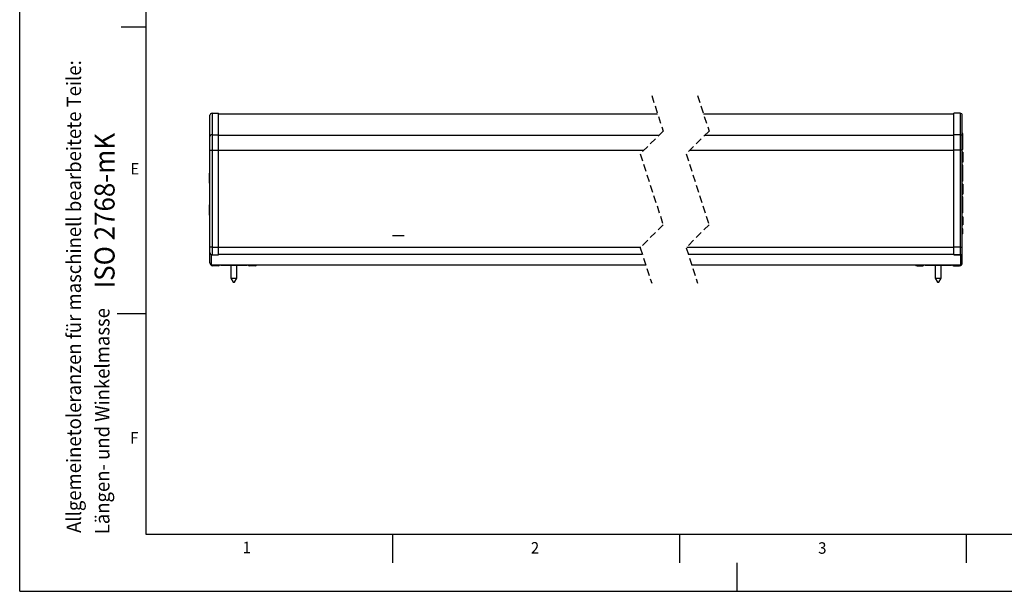
# Model space of a CAD drawing. Extents: x 0 to 420, y 0 to 297.
# Drawn here: x 0 to 172, y 0 to 100 of the extents above; entities that cross this region are included whole.
import ezdxf

# ---------------------------------------------------------------- set-up
doc = ezdxf.new("R2010")
doc.units = 0
doc.linetypes.add('HIDDEN', pattern=[1.905, 1.27, -0.635])
doc.layers.get('0').update_dxf_attribs({"linetype": 'CONTINUOUS'})
for name, color, linetype in [('LINIEN-DÜNN', 7, 'CONTINUOUS'), ('LINIEN-NORMAL', 7, 'CONTINUOUS'), ('VORLAGE_TEXT', 7, 'CONTINUOUS')]:
    doc.layers.add(name, color=color, linetype=linetype)
doc.styles.add('SLDTEXTSTYLE0', font='ARIALBD.TTF', dxfattribs={"width": 0.948})
doc.styles.add('SLDTEXTSTYLE1', font='ARIAL.TTF', dxfattribs={"width": 0.948})

# ---------------------------------------------------------------- blocks, each defined once
blk = doc.blocks.new('SW_NOTE_1')
at = {"color": 0, "linetype": 'CONTINUOUS', "style": 'SLDTEXTSTYLE1', "width": 0.948}
for s, p in [('Allgemeinetoleranzen für maschinell bearbeitete Teile:', (-0.68, 0)), ('Längen- und Winkelmasse', (4.28, -0.24))]:
    blk.add_text(s, height=2.5, rotation=90, dxfattribs=at).set_placement(p)

msp = doc.modelspace()

# ---------------------------------------------------------------- linework, layer by layer
at = {"color": 7, "linetype": 'HIDDEN'}
for p, q in [((110.1566, 86.4916), (112.1566, 80.3104)), ((118.1566, 86.4916), (120.1566, 80.3104)), ((112.1566, 80.3104), (108.1566, 76.3104)), ((120.1566, 80.3104), (116.1566, 76.3104)), ((108.1566, 76.3104), (112.1566, 63.9479)), ((116.1566, 76.3104), (120.1566, 63.9479)), ((112.1566, 63.9479), (108.1566, 59.9479)), ((120.1566, 63.9479), (116.1566, 59.9479)), ((108.1566, 59.9479), (110.1566, 53.7666)), ((116.1566, 59.9479), (118.1566, 53.7666))]:
    msp.add_line(p, q, dxfattribs=at)
at = {"color": 7, "linetype": 'CONTINUOUS'}
for p, q in [((33.1543, 79.3761), (33.1543, 83.047)), ((33.5228, 83.4219), (34.6543, 83.4416)), ((33.5228, 83.4219), (33.5228, 79.6385)), ((34.6543, 79.6523), (34.6543, 83.4416)), ((34.6543, 83.3166), (111.1839, 83.3166)), ((119.1839, 83.3166), (162.7952, 83.3166)), ((163.9267, 83.4219), (162.7952, 83.4416)), ((162.7952, 79.6523), (162.7952, 83.4416)), ((163.9267, 83.4219), (163.9267, 79.6385)), ((164.2951, 79.3761), (164.2951, 83.047)), ((33.0793, 79.8816), (33.1543, 79.8816)), ((33.0793, 79.8816), (33.0793, 79.0066)), ((33.0793, 79.0066), (33.1543, 79.0066)), ((33.1543, 76.9404), (33.1543, 79.3761)), ((33.5228, 79.6385), (34.6543, 79.6523)), ((33.5228, 79.6385), (33.5228, 76.9404)), ((34.6543, 76.9404), (34.6543, 79.6523)), ((34.6543, 79.5648), (111.411, 79.5648)), ((119.411, 79.5648), (162.7952, 79.5648)), ((163.9267, 79.6385), (162.7952, 79.6523)), ((162.7952, 76.9404), (162.7952, 79.6523)), ((163.9267, 79.6385), (163.9267, 76.9404)), ((164.3702, 79.8816), (164.2951, 79.8816)), ((164.2951, 76.9404), (164.2951, 79.3761)), ((164.3702, 77.1108), (164.3702, 79.8816)), ((33.1543, 78.3236), (33.0699, 78.3236)), ((33.0699, 77.4045), (33.0793, 77.4045)), ((33.0793, 78.3888), (33.1543, 78.3888)), ((33.0793, 78.3669), (33.0793, 78.3888)), ((164.3795, 78.7444), (164.3702, 78.7444)), ((164.3702, 78.1854), (164.3795, 78.1854)), ((164.3702, 77.6223), (164.3795, 77.6223)), ((33.0699, 76.8413), (33.1543, 76.8413)), ((33.0793, 76.9109), (33.1543, 76.9109)), ((33.0793, 76.9099), (33.1543, 76.9099)), ((33.0793, 76.2358), (33.0793, 73.465)), ((33.0793, 76.2358), (33.1543, 76.2358)), ((33.1543, 60.0666), (33.1543, 76.9404)), ((33.1543, 76.9404), (33.5228, 76.9404)), ((33.5228, 76.9404), (33.5228, 60.0666)), ((33.5228, 76.9404), (34.6543, 76.9404)), ((34.6543, 60.0666), (34.6543, 76.9404)), ((34.6543, 76.9404), (108.7866, 76.9404)), ((116.7866, 76.9404), (162.7952, 76.9404)), ((163.9267, 76.9404), (162.7952, 76.9404)), ((162.7952, 60.0666), (162.7952, 76.9404)), ((163.9267, 76.9404), (163.9267, 60.0666)), ((164.2951, 76.9404), (163.9267, 76.9404)), ((164.3702, 77.1108), (164.2951, 77.1108)), ((164.2951, 60.0666), (164.2951, 76.9404)), ((164.3702, 76.6364), (164.2951, 76.6364)), ((164.3702, 76.0139), (164.2951, 76.0139)), ((164.3702, 76.6364), (164.3702, 76.0139)), ((164.3702, 76.0139), (164.3702, 75.4781)), ((164.3702, 75.4781), (164.2951, 75.4781)), ((164.3702, 74.8483), (164.2951, 74.8483)), ((164.3702, 74.34), (164.2951, 74.34)), ((164.3702, 75.4781), (164.3702, 74.8483)), ((164.3702, 71.5691), (164.3702, 74.34)), ((33.1543, 72.948), (33.0699, 72.948)), ((33.0793, 73.465), (33.1543, 73.465)), ((33.0793, 72.0814), (33.0793, 72.948)), ((33.0793, 72.0814), (33.1543, 72.0814)), ((33.0793, 71.215), (33.0793, 72.0814)), ((164.3795, 73.7695), (164.3702, 73.7695)), ((33.0699, 71.215), (33.1543, 71.215)), ((33.0793, 70.6941), (33.0793, 67.9233)), ((33.0793, 70.6941), (33.1543, 70.6941)), ((164.3702, 71.5691), (164.2951, 71.5691)), ((164.3795, 71.0483), (164.2951, 71.0483)), ((164.3702, 71.0483), (164.3702, 70.1819)), ((164.3702, 70.1819), (164.2951, 70.1819)), ((164.2951, 69.3153), (164.3795, 69.3153)), ((164.3702, 68.7983), (164.2951, 68.7983)), ((164.3702, 70.1819), (164.3702, 69.3153)), ((164.3702, 66.0275), (164.3702, 68.7983)), ((33.0793, 67.9233), (33.1543, 67.9233)), ((33.0793, 66.7852), (33.0793, 67.415)), ((33.0793, 67.415), (33.1543, 67.415)), ((33.0793, 66.7852), (33.1543, 66.7852)), ((33.0793, 66.2494), (33.0793, 66.7852)), ((33.0793, 66.2494), (33.1543, 66.2494)), ((33.0793, 65.6268), (33.0793, 66.2494)), ((33.0793, 65.6268), (33.1543, 65.6268)), ((164.3702, 66.0275), (164.2951, 66.0275)), ((164.3702, 65.3534), (164.2951, 65.3534)), ((164.3702, 65.3524), (164.2951, 65.3524)), ((164.3702, 65.3524), (164.3702, 63.9401)), ((33.0793, 64.0779), (33.0699, 64.0779)), ((33.0699, 63.5189), (33.0793, 63.5189)), ((33.0793, 65.1525), (33.1543, 65.1525)), ((33.0793, 65.1525), (33.0793, 62.3816)), ((164.2951, 63.9397), (164.3795, 63.9397)), ((164.3702, 63.8745), (164.2951, 63.8745)), ((164.3795, 64.8588), (164.3702, 64.8588)), ((164.3702, 63.8964), (164.3702, 63.8745)), ((33.0793, 62.3816), (33.1543, 62.3816)), ((65, 62.1057), (67, 62.1057)), ((164.3702, 63.2566), (164.2951, 63.2566)), ((164.3702, 62.3816), (164.2951, 62.3816)), ((164.3702, 62.3816), (164.3702, 63.2566)), ((33.5228, 60.0666), (33.1543, 60.0666)), ((33.1543, 59.0863), (33.1543, 60.0666)), ((33.1543, 57.3166), (33.1543, 59.0863)), ((33.4043, 56.9416), (33.4043, 58.7116)), ((33.4043, 58.7116), (34.6543, 58.6916)), ((33.5228, 60.0666), (34.6543, 60.0666)), ((33.5228, 60.0666), (33.5228, 58.7114)), ((33.5228, 58.7114), (34.6543, 58.6916)), ((34.6543, 58.6916), (34.6543, 60.0666)), ((34.6543, 60.0666), (108.2753, 60.0666)), ((34.6543, 58.8166), (108.5226, 58.8166)), ((116.2753, 60.0666), (162.7952, 60.0666)), ((116.5226, 58.8166), (162.7952, 58.8166)), ((163.9267, 60.0666), (162.7952, 60.0666)), ((162.7952, 58.6916), (162.7952, 60.0666)), ((162.7952, 58.6916), (164.0452, 58.7116)), ((163.9267, 58.7114), (162.7952, 58.6916)), ((163.9267, 60.0666), (163.9267, 58.7114)), ((163.9267, 60.0666), (164.2951, 60.0666)), ((164.0452, 56.9416), (164.0452, 58.7116)), ((164.2951, 59.0863), (164.2951, 60.0666)), ((164.2951, 57.3166), (164.2951, 59.0863)), ((33.4043, 56.9416), (109.1293, 56.9416)), ((34.6793, 56.8166), (33.6543, 56.8166)), ((35.0552, 56.9033), (35.0168, 56.9416)), ((35.2791, 56.8666), (35.1436, 56.8666)), ((36.2037, 56.8666), (35.2791, 56.8666)), ((36.4545, 56.8666), (36.2037, 56.8666)), ((38.2291, 56.8666), (36.4545, 56.8666)), ((36.8168, 56.8666), (36.8168, 54.6252)), ((37.8668, 54.6252), (37.8668, 56.8666)), ((38.4799, 56.8666), (38.2291, 56.8666)), ((39.4045, 56.8666), (38.4799, 56.8666)), ((39.54, 56.8666), (39.4045, 56.8666)), ((39.6668, 56.9416), (39.6284, 56.9033)), ((41.0293, 56.8166), (40.0043, 56.8166)), ((117.1293, 56.9416), (164.0452, 56.9416)), ((156.4202, 56.8166), (157.4452, 56.8166)), ((157.821, 56.9033), (157.7826, 56.9416)), ((158.0449, 56.8666), (157.9094, 56.8666)), ((158.9695, 56.8666), (158.0449, 56.8666)), ((159.2204, 56.8666), (158.9695, 56.8666)), ((160.9949, 56.8666), (159.2204, 56.8666)), ((159.5826, 56.8666), (159.5826, 54.6252)), ((160.6327, 54.6252), (160.6327, 56.8666)), ((161.2458, 56.8666), (160.9949, 56.8666)), ((162.1704, 56.8666), (161.2458, 56.8666)), ((162.3059, 56.8666), (162.1704, 56.8666)), ((162.4327, 56.9416), (162.3943, 56.9033)), ((162.7701, 56.8166), (163.7952, 56.8166)), ((36.8168, 54.6252), (37.2168, 53.9324)), ((36.8168, 54.6252), (37.3418, 54.6252)), ((37.2168, 53.9324), (37.3418, 53.9324)), ((37.3418, 54.6252), (37.8668, 54.6252)), ((37.3418, 53.9324), (37.4668, 53.9324)), ((37.4668, 53.9324), (37.8668, 54.6252)), ((159.5826, 54.6252), (159.9826, 53.9324)), ((159.5826, 54.6252), (160.6327, 54.6252)), ((159.9826, 53.9324), (160.2327, 53.9324)), ((160.2327, 53.9324), (160.6327, 54.6252)), ((165, 10), (165, 5))]:
    msp.add_line(p, q, dxfattribs=at)
at = {"color": 8, "linetype": 'CONTINUOUS'}
for p, q in [((35.1436, 56.8666), (35.1436, 56.9416)), ((35.2791, 56.8666), (35.2791, 56.9416)), ((36.2037, 56.8666), (36.2037, 56.9416)), ((36.4545, 56.9416), (36.4545, 56.8666)), ((38.2291, 56.9416), (38.2291, 56.8666)), ((38.4799, 56.9416), (38.4799, 56.8666)), ((39.4045, 56.9416), (39.4045, 56.8666)), ((39.54, 56.9416), (39.54, 56.8666)), ((157.9094, 56.8666), (157.9094, 56.9416)), ((158.0449, 56.8666), (158.0449, 56.9416)), ((158.9695, 56.8666), (158.9695, 56.9416)), ((159.2204, 56.8666), (159.2204, 56.9416)), ((161.2458, 56.9416), (161.2458, 56.8666)), ((162.1704, 56.9416), (162.1704, 56.8666)), ((162.3059, 56.9416), (162.3059, 56.8666))]:
    msp.add_line(p, q, dxfattribs=at)
at = {"color": 7, "linetype": 'CONTINUOUS'}
for points in [[(161.0856, 56.9056), (161.0849, 56.9067), (161.0841, 56.9078), (161.0834, 56.9089), (161.0826, 56.9099), (161.0819, 56.911), (161.0812, 56.9121), (161.0805, 56.9132), (161.0797, 56.9143), (161.079, 56.9154), (161.0783, 56.9165), (161.0776, 56.9176), (161.0769, 56.9187), (161.0762, 56.9198), (161.0755, 56.9209), (161.0748, 56.922), (161.0742, 56.9231), (161.0735, 56.9242), (161.0728, 56.9253), (161.0722, 56.9265), (161.0715, 56.9276), (161.0709, 56.9287), (161.0703, 56.9299), (161.0697, 56.931), (161.0691, 56.9322), (161.0685, 56.9333), (161.068, 56.9345), (161.0674, 56.9357), (161.0669, 56.9369), (161.0663, 56.9381), (161.0658, 56.9393), (161.0653, 56.9405), (161.0648, 56.9416)], [(161.1095, 56.9416), (161.1021, 56.9273), (161.0856, 56.9056)]]:
    msp.add_lwpolyline(points, dxfattribs=at)
for centre, radius, start, end in [((33.5293, 83.0469), 0.375, 91.001239, 179.999059), ((163.9202, 83.047), 0.375, 359.998956, 89.000746), ((33.4795, 79.3093), 0.332, 82.515047, 168.400467), ((163.97, 79.3093), 0.332, 11.597022, 97.487463), ((33.5293, 59.0863), 0.375, 180.000697, 268.999005), ((163.9202, 59.0863), 0.375, 270.99901, 0.001287), ((33.6543, 57.3167), 0.5, 180.00041, 269.999697), ((34.6793, 57.0042), 0.1875, 270.000811, 340.527091), ((35.1436, 56.9917), 0.125, 225.000318, 269.99816), ((35.2791, 56.9916), 0.125, 269.996534, 336.424064), ((36.4545, 56.9916), 0.125, 203.575936, 270.000051), ((38.2291, 56.9917), 0.125, 270.000927, 336.419671), ((39.4045, 56.9917), 0.125, 203.580329, 269.999073), ((39.54, 56.9917), 0.125, 269.998425, 314.999682), ((40.0043, 57.0042), 0.1875, 199.472909, 269.999189), ((41.0293, 57.3167), 0.5, 270.000525, 311.409465), ((156.4201, 57.3167), 0.5, 228.590535, 270.000329), ((157.4451, 57.0042), 0.1875, 270.000811, 340.527091), ((157.9094, 56.9917), 0.125, 225.000318, 269.99816), ((158.0449, 56.9917), 0.125, 270.004805, 336.415794), ((159.2204, 56.9916), 0.125, 203.575936, 270.000051), ((160.9949, 56.9917), 0.125, 270.002539, 316.499851), ((162.1704, 56.9917), 0.125, 203.580329, 269.995657), ((162.3059, 56.9916), 0.125, 269.995269, 315.006252), ((162.7701, 57.0041), 0.1875, 199.467413, 270.002409), ((163.7952, 57.3166), 0.5, 269.999699, 0.001048)]:
    msp.add_arc(centre, radius, start, end, dxfattribs=at)
at = {"color": 8, "linetype": 'CONTINUOUS'}
for centre, radius, start, end in [((34.4146, 57.6144), 0.9571, 312.012839, 315.341028), ((40.269, 57.6144), 0.9571, 224.658972, 227.987161), ((156.9456, 57.8603), 1.297, 312.449046, 314.90482), ((163.0399, 57.6196), 0.9644, 224.666413, 227.969113)]:
    msp.add_arc(centre, radius, start, end, dxfattribs=at)
at = {"layer": 'LINIEN-DÜNN'}
for p, q in [((0, 0), (0, 297)), ((17.6856, 98.5), (22, 98.5)), ((17, 48.5), (22, 48.5)), ((65, 10), (65, 5)), ((115, 10), (115, 5)), ((165, 10), (165, 5)), ((125, 5), (125, 0)), ((0, 0), (420, 0))]:
    msp.add_line(p, q, dxfattribs=at)
at = {"layer": 'LINIEN-NORMAL'}
for p, q in [((22, 287), (22, 10)), ((22, 10), (410, 10))]:
    msp.add_line(p, q, dxfattribs=at)

# ---------------------------------------------------------------- block references
at = {"color": 7, "linetype": 'CONTINUOUS'}
msp.add_blockref('SW_NOTE_1', (11.3712, 10.1872), dxfattribs=at)

# ---------------------------------------------------------------- texts
at = {"color": 7, "linetype": 'CONTINUOUS', "style": 'SLDTEXTSTYLE0', "width": 0.948}
msp.add_text(' ISO 2768-mK', height=3.5, rotation=90, dxfattribs=at).set_placement((16.5435, 51.8299))
at = {"layer": 'VORLAGE_TEXT', "linetype": 'CONTINUOUS', "style": 'SLDTEXTSTYLE1', "width": 0.948}
for s, p in [('E', (19.3036, 72.7268)), ('F', (19.2605, 25.7733)), ('1', (38.8628, 6.6543)), ('2', (89.1057, 6.5824)), ('3', (139.1835, 6.5567))]:
    msp.add_text(s, height=2, dxfattribs=at).set_placement(p)

doc.saveas('drawing.dxf')
